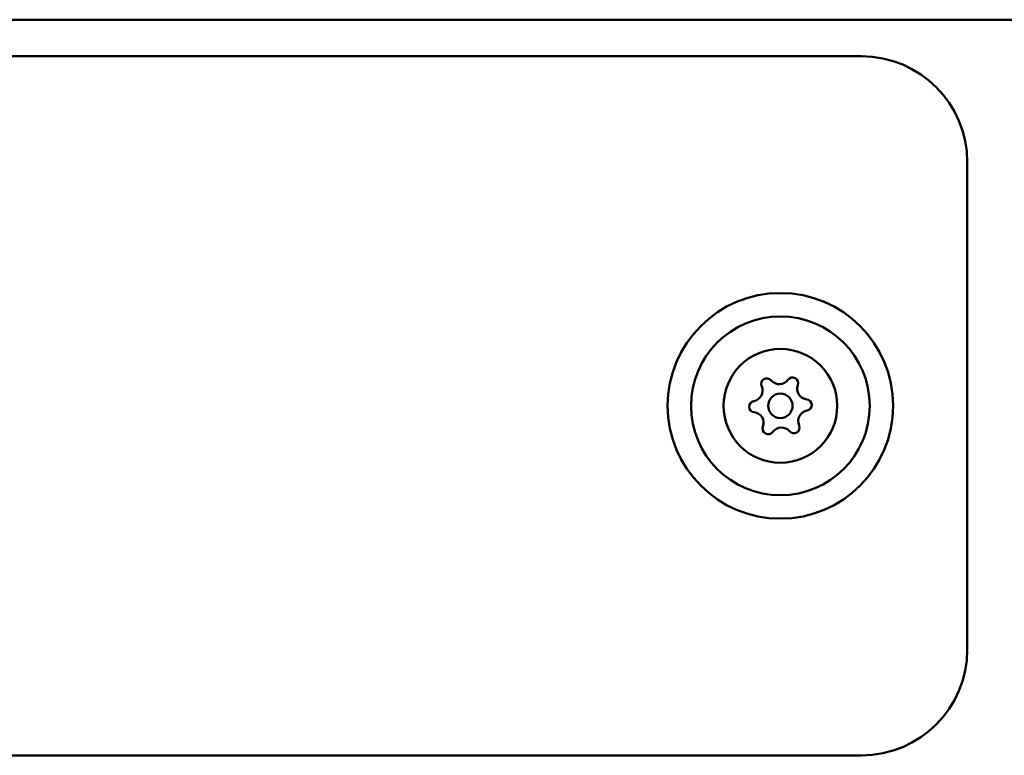
# Model space of a CAD drawing. Units: millimetres. Extents: x 17071 to 31374, y 5850 to 8368.
# Drawn here: x 18814 to 18935, y 7417 to 7508 of the extents above; entities that cross this region are included whole.
import ezdxf

# ---------------------------------------------------------------- set-up
doc = ezdxf.new("R2010")
doc.units = ezdxf.units.MM
doc.layers.add('MD_Visible', color=7, linetype='Continuous', lineweight=50)

# ---------------------------------------------------------------- blocks, each defined once
blk = doc.blocks.new('CustomObjectsInViewport8_0')
at = {"layer": 'MD_Visible'}
for p, q in [((4091.26, 1519.88), (931.26, 1519.88)), ((2038.76, 1515.38), (2168.76, 1515.38)), ((2181.76, 1502.38), (2181.76, 1442.38)), ((2168.76, 1429.38), (2038.76, 1429.38))]:
    blk.add_line(p, q, dxfattribs=at)
at = {"layer": 'MD_Visible', "extrusion": (0, 0, -1)}
for radius in [13.88, 11, 7, 1.5]:
    blk.add_circle((-2158.76, 1472.38), radius, dxfattribs=at)
at = {"layer": 'MD_Visible'}
for centre, radius, start, end in [((2168.76, 1502.38), 13, 0, 90), ((2158.64, 1476.34), 1.3, 219.4341, 324.1155), ((2155.27, 1474.25), 1.3, 279.4341, 24.1155), ((2162.13, 1474.47), 1.3, 159.4341, 264.1155), ((2155.39, 1470.3), 1.3, 339.4341, 84.1155), ((2162.25, 1470.51), 1.3, 99.4341, 204.1155), ((2158.88, 1468.42), 1.3, 39.4341, 144.1155), ((2168.76, 1442.38), 13, 270, 0)]:
    blk.add_arc(centre, radius, start, end, dxfattribs=at)
at = {"layer": 'MD_Visible', "extrusion": (0, 0, -1)}
for centre, start, end in [((-2157.09, 1475.07), 335.8845, 140.5659), ((-2160.26, 1475.17), 35.8845, 200.5659), ((-2155.6, 1472.28), 275.8845, 80.5659), ((-2161.92, 1472.48), 95.8845, 260.5659), ((-2157.26, 1469.59), 215.8845, 20.5659), ((-2160.42, 1469.69), 155.8845, 320.5659)]:
    blk.add_arc(centre, 0.7, start, end, dxfattribs=at)

msp = doc.modelspace()

# ---------------------------------------------------------------- block references
at = {"layer": 'MD_Visible'}
msp.add_blockref('CustomObjectsInViewport8_0', (16748.42, 5987.69), dxfattribs=at)

doc.saveas('drawing.dxf')
